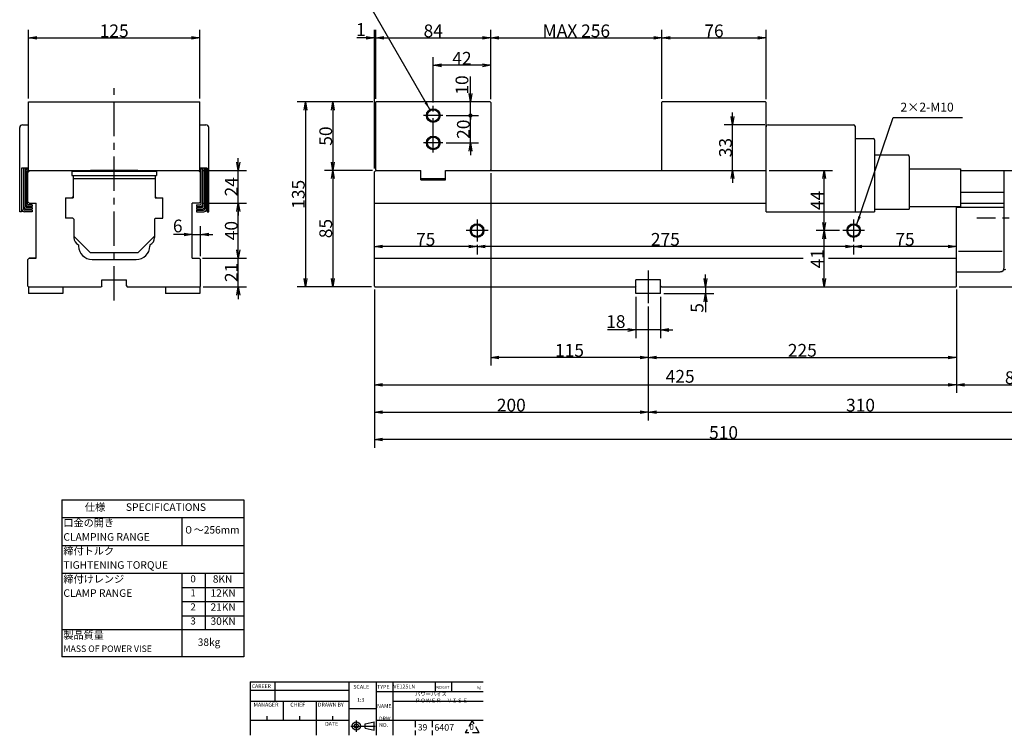
# Model space of a CAD drawing. Extents: x 72 to 1194, y 12 to 812.
# Drawn here: x 72 to 791, y 12 to 534 of the extents above; entities that cross this region are included whole.
import ezdxf

# ---------------------------------------------------------------- set-up
doc = ezdxf.new("R2010")
doc.units = 0
doc.header["$LTSCALE"] = 20
doc.linetypes.add('CENTER', pattern=[2, 1.25, -0.25, 0.25, -0.25])
doc.linetypes.add('HIDDEN', pattern=[0.375, 0.25, -0.125])
doc.layers.get('0').update_dxf_attribs({"linetype": 'CONTINUOUS'})
for name, color, linetype in [('A0', 7, 'CONTINUOUS'), ('MAIN0', 7, 'CONTINUOUS'), ('WAKU0', 7, 'CONTINUOUS')]:
    doc.layers.add(name, color=color, linetype=linetype)
doc.styles.add('KNJYOKO', font='TXT', dxfattribs={"bigfont": 'BIGFONT'})
doc.dimstyles.new('MAIN001', dxfattribs={"dimtxt": 9.3, "dimasz": 6, "dimexe": 6, "dimexo": 2.4, "dimtad": 1, "dimdec": 3, "dimtxsty": 'STANDARD', "dimcen": 2.5, "dimaunit": 1, "dimazin": 3, "dimtfac": 0.903226, "dimtmove": 0, "dimatfit": 3, "dimtvp": 0.553763})

# ---------------------------------------------------------------- blocks, each defined once
blk = doc.blocks.new('_OPEN')
at = {"color": 0, "linetype": 'BYBLOCK'}
for p, q in [((-1, 0.166667), (0, 0)), ((0, 0), (-1, -0.166667)), ((0, 0), (-1, 0))]:
    blk.add_line(p, q, dxfattribs=at)
blk = doc.blocks.new('*D7')
at = {"layer": 'MAIN0', "color": 0, "linetype": 'BYBLOCK'}
for p, q in [((755.59, 337.37), (755.59, 281.85)), ((530.59, 324.97), (530.59, 281.85)), ((536.59, 287.85), (749.59, 287.85))]:
    blk.add_line(p, q, dxfattribs=at)
at = {"layer": 'MAIN0', "color": 0, "linetype": 'BYBLOCK', "xscale": 6, "yscale": 6, "zscale": 6, "rotation": 180}
blk.add_blockref('_OPEN', (530.59, 287.85), dxfattribs=at)
at = {"layer": 'MAIN0', "color": 0, "linetype": 'BYBLOCK', "xscale": 6, "yscale": 6, "zscale": 6}
blk.add_blockref('_OPEN', (755.59, 287.85), dxfattribs=at)
at = {"layer": 'MAIN0', "color": 0, "linetype": 'BYBLOCK', "insert": (643.09, 293), "char_height": 9.3, "attachment_point": 5}
blk.add_mtext('\\A1;225', dxfattribs=at)
blk = doc.blocks.new('*D8')
at = {"layer": 'MAIN0', "color": 0, "linetype": 'BYBLOCK'}
for p, q in [((670.19, 380.37), (653.11, 380.37)), ((659.11, 345.37), (659.11, 374.37))]:
    blk.add_line(p, q, dxfattribs=at)
at = {"layer": 'MAIN0', "color": 0, "linetype": 'BYBLOCK', "xscale": 6, "yscale": 6, "zscale": 6}
for p, rotation in [((659.11, 380.37), 90), ((659.11, 339.37), 270)]:
    blk.add_blockref('_OPEN', p, dxfattribs=dict(at, rotation=rotation))
at = {"layer": 'MAIN0', "color": 0, "linetype": 'BYBLOCK', "insert": (653.96, 359.87), "char_height": 9.3, "attachment_point": 5, "rotation": 90}
blk.add_mtext('\\A1;41', dxfattribs=at)
blk = doc.blocks.new('*D9')
at = {"layer": 'MAIN0', "color": 0, "linetype": 'BYBLOCK'}
for p, q in [((618.99, 424.37), (665.11, 424.37)), ((659.11, 386.37), (659.11, 418.37)), ((670.19, 380.37), (653.11, 380.37))]:
    blk.add_line(p, q, dxfattribs=at)
at = {"layer": 'MAIN0', "color": 0, "linetype": 'BYBLOCK', "xscale": 6, "yscale": 6, "zscale": 6}
for p, rotation in [((659.11, 424.37), 90), ((659.11, 380.37), 270)]:
    blk.add_blockref('_OPEN', p, dxfattribs=dict(at, rotation=rotation))
at = {"layer": 'MAIN0', "color": 0, "linetype": 'BYBLOCK', "insert": (653.96, 402.37), "char_height": 9.3, "attachment_point": 5, "rotation": 90}
blk.add_mtext('\\A1;44', dxfattribs=at)
blk = doc.blocks.new('*D18')
at = {"layer": 'MAIN0', "color": 0, "linetype": 'BYBLOCK'}
for p, q in [((592.14, 463.57), (592.14, 466.57)), ((615.69, 457.57), (586.14, 457.57)), ((592.14, 424.37), (592.14, 457.57)), ((592.14, 418.37), (592.14, 415.37))]:
    blk.add_line(p, q, dxfattribs=at)
at = {"layer": 'MAIN0', "color": 0, "linetype": 'BYBLOCK', "xscale": 6, "yscale": 6, "zscale": 6}
for p, rotation in [((592.14, 457.57), 270), ((592.14, 424.37), 90)]:
    blk.add_blockref('_OPEN', p, dxfattribs=dict(at, rotation=rotation))
at = {"layer": 'MAIN0', "color": 0, "linetype": 'BYBLOCK', "insert": (586.99, 440.97), "char_height": 9.3, "attachment_point": 5, "rotation": 90}
blk.add_mtext('\\A1;33', dxfattribs=at)
blk = doc.blocks.new('*D19')
at = {"layer": 'MAIN0', "color": 0, "linetype": 'BYBLOCK'}
for p, q in [((857.68, 345.37), (857.68, 383.37)), ((757.59, 339.37), (863.68, 339.37))]:
    blk.add_line(p, q, dxfattribs=at)
at = {"layer": 'MAIN0', "color": 0, "linetype": 'BYBLOCK', "xscale": 6, "yscale": 6, "zscale": 6}
for p, rotation in [((857.68, 389.37), 90), ((857.68, 339.37), 270)]:
    blk.add_blockref('_OPEN', p, dxfattribs=dict(at, rotation=rotation))
at = {"layer": 'MAIN0', "color": 0, "linetype": 'BYBLOCK', "insert": (852.53, 364.37), "char_height": 9.3, "attachment_point": 5, "rotation": 90}
blk.add_mtext('\\A1;50', dxfattribs=at)
blk = doc.blocks.new('*D24')
at = {"layer": 'MAIN0', "color": 0, "linetype": 'BYBLOCK'}
for p, q in [((572.38, 345.37), (572.38, 348.37)), ((572.38, 339.37), (572.38, 334.37)), ((541.99, 334.37), (578.38, 334.37)), ((572.38, 328.37), (572.38, 320.96))]:
    blk.add_line(p, q, dxfattribs=at)
at = {"layer": 'MAIN0', "color": 0, "linetype": 'BYBLOCK', "xscale": 6, "yscale": 6, "zscale": 6}
for p, rotation in [((572.38, 339.37), 270), ((572.38, 334.37), 90)]:
    blk.add_blockref('_OPEN', p, dxfattribs=dict(at, rotation=rotation))
at = {"layer": 'MAIN0', "color": 0, "linetype": 'BYBLOCK', "insert": (566.23, 323.96), "char_height": 9.3, "attachment_point": 5, "rotation": 90}
blk.add_mtext('\\A1;5', dxfattribs=at)
blk = doc.blocks.new('*D25')
at = {"layer": 'MAIN0', "color": 0, "linetype": 'BYBLOCK'}
for p, q in [((415.59, 422.37), (415.59, 281.85)), ((530.59, 324.97), (530.59, 281.85)), ((524.59, 287.85), (421.59, 287.85))]:
    blk.add_line(p, q, dxfattribs=at)
at = {"layer": 'MAIN0', "color": 0, "linetype": 'BYBLOCK', "xscale": 6, "yscale": 6, "zscale": 6}
for p, rotation in [((415.59, 287.85), 180), ((530.59, 287.85), 360)]:
    blk.add_blockref('_OPEN', p, dxfattribs=dict(at, rotation=rotation))
at = {"layer": 'MAIN0', "color": 0, "linetype": 'BYBLOCK', "insert": (473.09, 293), "char_height": 9.3, "attachment_point": 5}
blk.add_mtext('\\A1;115', dxfattribs=at)
blk = doc.blocks.new('*D26')
at = {"layer": 'MAIN0', "color": 0, "linetype": 'BYBLOCK'}
for p, q in [((330.59, 337.37), (330.59, 261.85)), ((755.59, 337.37), (755.59, 261.85)), ((336.59, 267.85), (749.59, 267.85))]:
    blk.add_line(p, q, dxfattribs=at)
at = {"layer": 'MAIN0', "color": 0, "linetype": 'BYBLOCK', "xscale": 6, "yscale": 6, "zscale": 6, "rotation": 180}
blk.add_blockref('_OPEN', (330.59, 267.85), dxfattribs=at)
at = {"layer": 'MAIN0', "color": 0, "linetype": 'BYBLOCK', "xscale": 6, "yscale": 6, "zscale": 6}
blk.add_blockref('_OPEN', (755.59, 267.85), dxfattribs=at)
at = {"layer": 'MAIN0', "color": 0, "linetype": 'BYBLOCK', "insert": (553.91, 274), "char_height": 9.3, "attachment_point": 5}
blk.add_mtext('\\A1;425', dxfattribs=at)
blk = doc.blocks.new('*D27')
at = {"layer": 'MAIN0', "color": 0, "linetype": 'BYBLOCK'}
for p, q in [((840.59, 361.97), (840.59, 261.85)), ((755.59, 337.37), (755.59, 261.85)), ((761.59, 267.85), (834.59, 267.85))]:
    blk.add_line(p, q, dxfattribs=at)
at = {"layer": 'MAIN0', "color": 0, "linetype": 'BYBLOCK', "xscale": 6, "yscale": 6, "zscale": 6, "rotation": 180}
blk.add_blockref('_OPEN', (755.59, 267.85), dxfattribs=at)
at = {"layer": 'MAIN0', "color": 0, "linetype": 'BYBLOCK', "xscale": 6, "yscale": 6, "zscale": 6}
blk.add_blockref('_OPEN', (840.59, 267.85), dxfattribs=at)
at = {"layer": 'MAIN0', "color": 0, "linetype": 'BYBLOCK', "insert": (798.09, 273), "char_height": 9.3, "attachment_point": 5}
blk.add_mtext('\\A1;85', dxfattribs=at)
blk = doc.blocks.new('*D28')
at = {"layer": 'MAIN0', "color": 0, "linetype": 'BYBLOCK'}
for p, q in [((330.59, 337.37), (330.59, 241.85)), ((530.59, 324.97), (530.59, 241.85)), ((336.59, 247.85), (524.59, 247.85))]:
    blk.add_line(p, q, dxfattribs=at)
at = {"layer": 'MAIN0', "color": 0, "linetype": 'BYBLOCK', "xscale": 6, "yscale": 6, "zscale": 6, "rotation": 180}
blk.add_blockref('_OPEN', (330.59, 247.85), dxfattribs=at)
at = {"layer": 'MAIN0', "color": 0, "linetype": 'BYBLOCK', "xscale": 6, "yscale": 6, "zscale": 6}
blk.add_blockref('_OPEN', (530.59, 247.85), dxfattribs=at)
at = {"layer": 'MAIN0', "color": 0, "linetype": 'BYBLOCK', "insert": (430.59, 253), "char_height": 9.3, "attachment_point": 5}
blk.add_mtext('\\A1;200', dxfattribs=at)
blk = doc.blocks.new('*D29')
at = {"layer": 'MAIN0', "color": 0, "linetype": 'BYBLOCK'}
for p, q in [((840.59, 361.97), (840.59, 241.85)), ((530.59, 324.97), (530.59, 241.85)), ((536.59, 247.85), (834.59, 247.85))]:
    blk.add_line(p, q, dxfattribs=at)
at = {"layer": 'MAIN0', "color": 0, "linetype": 'BYBLOCK', "xscale": 6, "yscale": 6, "zscale": 6, "rotation": 180}
blk.add_blockref('_OPEN', (530.59, 247.85), dxfattribs=at)
at = {"layer": 'MAIN0', "color": 0, "linetype": 'BYBLOCK', "xscale": 6, "yscale": 6, "zscale": 6}
blk.add_blockref('_OPEN', (840.59, 247.85), dxfattribs=at)
at = {"layer": 'MAIN0', "color": 0, "linetype": 'BYBLOCK', "insert": (685.59, 253), "char_height": 9.3, "attachment_point": 5}
blk.add_mtext('\\A1;310', dxfattribs=at)
blk = doc.blocks.new('*D30')
at = {"layer": 'MAIN0', "color": 0, "linetype": 'BYBLOCK'}
for p, q in [((840.59, 361.97), (840.59, 221.85)), ((330.59, 337.37), (330.59, 221.85)), ((834.59, 227.85), (336.59, 227.85))]:
    blk.add_line(p, q, dxfattribs=at)
at = {"layer": 'MAIN0', "color": 0, "linetype": 'BYBLOCK', "xscale": 6, "yscale": 6, "zscale": 6}
for p, rotation in [((330.59, 227.85), 180), ((840.59, 227.85), 360)]:
    blk.add_blockref('_OPEN', p, dxfattribs=dict(at, rotation=rotation))
at = {"layer": 'MAIN0', "color": 0, "linetype": 'BYBLOCK', "insert": (585.59, 233), "char_height": 9.3, "attachment_point": 5}
blk.add_mtext('\\A1;510', dxfattribs=at)
blk = doc.blocks.new('*D31')
at = {"layer": 'MAIN0', "color": 0, "linetype": 'BYBLOCK'}
for p, q in [((680.59, 369.97), (680.59, 362.85)), ((749.59, 368.85), (686.59, 368.85))]:
    blk.add_line(p, q, dxfattribs=at)
at = {"layer": 'MAIN0', "color": 0, "linetype": 'BYBLOCK', "xscale": 6, "yscale": 6, "zscale": 6}
for p, rotation in [((680.59, 368.85), 180), ((755.59, 368.85), 360)]:
    blk.add_blockref('_OPEN', p, dxfattribs=dict(at, rotation=rotation))
at = {"layer": 'MAIN0', "color": 0, "linetype": 'BYBLOCK', "insert": (718.09, 374), "char_height": 9.3, "attachment_point": 5}
blk.add_mtext('\\A1;75', dxfattribs=at)
blk = doc.blocks.new('*D32')
at = {"layer": 'MAIN0', "color": 0, "linetype": 'BYBLOCK'}
for p, q in [((405.59, 369.97), (405.59, 362.85)), ((674.59, 368.85), (411.59, 368.85)), ((680.59, 369.97), (680.59, 362.85))]:
    blk.add_line(p, q, dxfattribs=at)
at = {"layer": 'MAIN0', "color": 0, "linetype": 'BYBLOCK', "xscale": 6, "yscale": 6, "zscale": 6}
for p, rotation in [((405.59, 368.85), 180), ((680.59, 368.85), 360)]:
    blk.add_blockref('_OPEN', p, dxfattribs=dict(at, rotation=rotation))
at = {"layer": 'MAIN0', "color": 0, "linetype": 'BYBLOCK', "insert": (543.09, 374), "char_height": 9.3, "attachment_point": 5}
blk.add_mtext('\\A1;275', dxfattribs=at)
blk = doc.blocks.new('*D33')
at = {"layer": 'MAIN0', "color": 0, "linetype": 'BYBLOCK'}
for p, q in [((399.59, 368.85), (336.59, 368.85)), ((405.59, 369.97), (405.59, 362.85))]:
    blk.add_line(p, q, dxfattribs=at)
at = {"layer": 'MAIN0', "color": 0, "linetype": 'BYBLOCK', "xscale": 6, "yscale": 6, "zscale": 6}
for p, rotation in [((330.59, 368.85), 180), ((405.59, 368.85), 360)]:
    blk.add_blockref('_OPEN', p, dxfattribs=dict(at, rotation=rotation))
at = {"layer": 'MAIN0', "color": 0, "linetype": 'BYBLOCK', "insert": (368.09, 374), "char_height": 9.3, "attachment_point": 5}
blk.add_mtext('\\A1;75', dxfattribs=at)
blk = doc.blocks.new('_DOT')
at = {"color": 0, "linetype": 'BYBLOCK'}
blk.add_line((-0.5, 0), (-1, 0), dxfattribs=at)
at = {"color": 0, "linetype": 'BYBLOCK', "const_width": 0.5}
blk.add_lwpolyline([(-0.25, 0, 1), (0.25, 0, 1)], format="xyb", close=True, dxfattribs=at)
blk = doc.blocks.new('*D34')
at = {"layer": 'MAIN0', "color": 0, "linetype": 'BYBLOCK'}
for p, q in [((382.99, 464.37), (406.73, 464.37)), ((400.73, 444.37), (400.73, 463.37)), ((382.99, 444.37), (406.73, 444.37)), ((400.73, 438.37), (400.73, 435.37))]:
    blk.add_line(p, q, dxfattribs=at)
at = {"layer": 'MAIN0', "color": 0, "linetype": 'BYBLOCK', "rotation": 90}
for name, p, xscale, yscale, zscale in [('_DOT', (400.73, 464.37), 3, 3, 3), ('_OPEN', (400.73, 444.37), 6, 6, 6)]:
    blk.add_blockref(name, p, dxfattribs=dict(at, xscale=xscale, yscale=yscale, zscale=zscale))
at = {"layer": 'MAIN0', "color": 0, "linetype": 'BYBLOCK', "insert": (395.58, 454.37), "char_height": 9.3, "attachment_point": 5, "rotation": 90}
blk.add_mtext('\\A1;20', dxfattribs=at)
blk = doc.blocks.new('*D35')
at = {"layer": 'MAIN0', "color": 0, "linetype": 'BYBLOCK'}
for p, q in [((400.73, 480.37), (400.73, 492.81)), ((400.73, 465.37), (400.73, 474.37)), ((382.99, 464.37), (406.73, 464.37))]:
    blk.add_line(p, q, dxfattribs=at)
at = {"layer": 'MAIN0', "color": 0, "linetype": 'BYBLOCK', "rotation": 270}
for name, p, xscale, yscale, zscale in [('_OPEN', (400.73, 474.37), 6, 6, 6), ('_DOT', (400.73, 464.37), 3, 3, 3)]:
    blk.add_blockref(name, p, dxfattribs=dict(at, xscale=xscale, yscale=yscale, zscale=zscale))
at = {"layer": 'MAIN0', "color": 0, "linetype": 'BYBLOCK', "insert": (394.58, 486.66), "char_height": 9.3, "attachment_point": 5, "rotation": 90}
blk.add_mtext('\\A1;10', dxfattribs=at)
blk = doc.blocks.new('*D36')
at = {"layer": 'MAIN0', "color": 0, "linetype": 'BYBLOCK'}
for p, q in [((373.59, 473.77), (373.59, 507.03)), ((415.59, 476.27), (415.59, 507.03)), ((409.59, 501.03), (379.59, 501.03))]:
    blk.add_line(p, q, dxfattribs=at)
at = {"layer": 'MAIN0', "color": 0, "linetype": 'BYBLOCK', "xscale": 6, "yscale": 6, "zscale": 6}
for p, rotation in [((373.59, 501.03), 180), ((415.59, 501.03), 360)]:
    blk.add_blockref('_OPEN', p, dxfattribs=dict(at, rotation=rotation))
at = {"layer": 'MAIN0', "color": 0, "linetype": 'BYBLOCK', "insert": (394.59, 506.18), "char_height": 9.3, "attachment_point": 5}
blk.add_mtext('\\A1;42', dxfattribs=at)
blk = doc.blocks.new('*D37')
at = {"layer": 'MAIN0', "color": 0, "linetype": 'BYBLOCK'}
for p, q in [((330.59, 425.77), (330.59, 527.03)), ((331.59, 476.57), (331.59, 527.03)), ((324.59, 521.03), (317.74, 521.03)), ((330.59, 521.03), (331.59, 521.03)), ((337.59, 521.03), (340.59, 521.03))]:
    blk.add_line(p, q, dxfattribs=at)
at = {"layer": 'MAIN0', "color": 0, "linetype": 'BYBLOCK', "xscale": 6, "yscale": 6, "zscale": 6}
blk.add_blockref('_OPEN', (330.59, 521.03), dxfattribs=at)
at = {"layer": 'MAIN0', "color": 0, "linetype": 'BYBLOCK', "xscale": 6, "yscale": 6, "zscale": 6, "rotation": 180}
blk.add_blockref('_OPEN', (331.59, 521.03), dxfattribs=at)
at = {"layer": 'MAIN0', "color": 0, "linetype": 'BYBLOCK', "insert": (320.74, 527.18), "char_height": 9.3, "attachment_point": 5}
blk.add_mtext('\\A1;1', dxfattribs=at)
blk = doc.blocks.new('*D38')
at = {"layer": 'MAIN0', "color": 0, "linetype": 'BYBLOCK'}
for p, q in [((331.59, 476.57), (331.59, 527.03)), ((415.59, 476.27), (415.59, 527.03)), ((337.59, 521.03), (409.59, 521.03))]:
    blk.add_line(p, q, dxfattribs=at)
at = {"layer": 'MAIN0', "color": 0, "linetype": 'BYBLOCK', "xscale": 6, "yscale": 6, "zscale": 6, "rotation": 180}
blk.add_blockref('_OPEN', (331.59, 521.03), dxfattribs=at)
at = {"layer": 'MAIN0', "color": 0, "linetype": 'BYBLOCK', "xscale": 6, "yscale": 6, "zscale": 6}
blk.add_blockref('_OPEN', (415.59, 521.03), dxfattribs=at)
at = {"layer": 'MAIN0', "color": 0, "linetype": 'BYBLOCK', "insert": (373.59, 526.18), "char_height": 9.3, "attachment_point": 5}
blk.add_mtext('\\A1;84', dxfattribs=at)
blk = doc.blocks.new('*D39')
at = {"layer": 'MAIN0', "color": 0, "linetype": 'BYBLOCK'}
for p, q in [((415.59, 476.27), (415.59, 527.03)), ((540.59, 476.57), (540.59, 527.03)), ((421.59, 521.03), (534.59, 521.03))]:
    blk.add_line(p, q, dxfattribs=at)
at = {"layer": 'MAIN0', "color": 0, "linetype": 'BYBLOCK', "xscale": 6, "yscale": 6, "zscale": 6, "rotation": 180}
blk.add_blockref('_OPEN', (415.59, 521.03), dxfattribs=at)
at = {"layer": 'MAIN0', "color": 0, "linetype": 'BYBLOCK', "xscale": 6, "yscale": 6, "zscale": 6}
blk.add_blockref('_OPEN', (540.59, 521.03), dxfattribs=at)
at = {"layer": 'MAIN0', "color": 0, "linetype": 'BYBLOCK', "insert": (478.09, 526.18), "char_height": 9.3, "attachment_point": 5}
blk.add_mtext('\\A1;MAX 256', dxfattribs=at)
blk = doc.blocks.new('*D40')
at = {"layer": 'MAIN0', "color": 0, "linetype": 'BYBLOCK'}
for p, q in [((540.59, 476.57), (540.59, 527.03)), ((616.59, 476.27), (616.59, 527.03)), ((546.59, 521.03), (610.59, 521.03))]:
    blk.add_line(p, q, dxfattribs=at)
at = {"layer": 'MAIN0', "color": 0, "linetype": 'BYBLOCK', "xscale": 6, "yscale": 6, "zscale": 6, "rotation": 180}
blk.add_blockref('_OPEN', (540.59, 521.03), dxfattribs=at)
at = {"layer": 'MAIN0', "color": 0, "linetype": 'BYBLOCK', "xscale": 6, "yscale": 6, "zscale": 6}
blk.add_blockref('_OPEN', (616.59, 521.03), dxfattribs=at)
at = {"layer": 'MAIN0', "color": 0, "linetype": 'BYBLOCK', "insert": (578.59, 526.18), "char_height": 9.3, "attachment_point": 5}
blk.add_mtext('\\A1;76', dxfattribs=at)
blk = doc.blocks.new('*D41')
at = {"layer": 'MAIN0', "color": 0, "linetype": 'BYBLOCK'}
for p, q in [((329.39, 474.37), (294.23, 474.37)), ((300.23, 468.37), (300.23, 430.37)), ((329.19, 424.37), (294.23, 424.37))]:
    blk.add_line(p, q, dxfattribs=at)
at = {"layer": 'MAIN0', "color": 0, "linetype": 'BYBLOCK', "xscale": 6, "yscale": 6, "zscale": 6}
for p, rotation in [((300.23, 474.37), 90), ((300.23, 424.37), 270)]:
    blk.add_blockref('_OPEN', p, dxfattribs=dict(at, rotation=rotation))
at = {"layer": 'MAIN0', "color": 0, "linetype": 'BYBLOCK', "insert": (295.08, 449.37), "char_height": 9.3, "attachment_point": 5, "rotation": 90}
blk.add_mtext('\\A1;50', dxfattribs=at)
blk = doc.blocks.new('*D42')
at = {"layer": 'MAIN0', "color": 0, "linetype": 'BYBLOCK'}
for p, q in [((329.19, 424.37), (294.23, 424.37)), ((300.23, 418.37), (300.23, 345.37)), ((328.59, 339.37), (294.23, 339.37))]:
    blk.add_line(p, q, dxfattribs=at)
at = {"layer": 'MAIN0', "color": 0, "linetype": 'BYBLOCK', "xscale": 6, "yscale": 6, "zscale": 6}
for p, rotation in [((300.23, 424.37), 90), ((300.23, 339.37), 270)]:
    blk.add_blockref('_OPEN', p, dxfattribs=dict(at, rotation=rotation))
at = {"layer": 'MAIN0', "color": 0, "linetype": 'BYBLOCK', "insert": (295.08, 381.87), "char_height": 9.3, "attachment_point": 5, "rotation": 90}
blk.add_mtext('\\A1;85', dxfattribs=at)
blk = doc.blocks.new('*D43')
at = {"layer": 'MAIN0', "color": 0, "linetype": 'BYBLOCK'}
for p, q in [((329.39, 474.37), (274.23, 474.37)), ((280.23, 468.37), (280.23, 345.37)), ((328.59, 339.37), (274.23, 339.37))]:
    blk.add_line(p, q, dxfattribs=at)
at = {"layer": 'MAIN0', "color": 0, "linetype": 'BYBLOCK', "xscale": 6, "yscale": 6, "zscale": 6}
for p, rotation in [((280.23, 474.37), 90), ((280.23, 339.37), 270)]:
    blk.add_blockref('_OPEN', p, dxfattribs=dict(at, rotation=rotation))
at = {"layer": 'MAIN0', "color": 0, "linetype": 'BYBLOCK', "insert": (275.08, 406.87), "char_height": 9.3, "attachment_point": 5, "rotation": 90}
blk.add_mtext('\\A1;135', dxfattribs=at)
blk = doc.blocks.new('*D44')
at = {"layer": 'MAIN0', "color": 0, "linetype": 'BYBLOCK'}
for p, q in [((78.12, 476.77), (78.12, 527.03)), ((203.12, 476.77), (203.12, 527.03)), ((84.12, 521.03), (197.12, 521.03))]:
    blk.add_line(p, q, dxfattribs=at)
at = {"layer": 'MAIN0', "color": 0, "linetype": 'BYBLOCK', "xscale": 6, "yscale": 6, "zscale": 6, "rotation": 180}
blk.add_blockref('_OPEN', (78.12, 521.03), dxfattribs=at)
at = {"layer": 'MAIN0', "color": 0, "linetype": 'BYBLOCK', "xscale": 6, "yscale": 6, "zscale": 6}
blk.add_blockref('_OPEN', (203.12, 521.03), dxfattribs=at)
at = {"layer": 'MAIN0', "color": 0, "linetype": 'BYBLOCK', "insert": (140.62, 526.18), "char_height": 9.3, "attachment_point": 5}
blk.add_mtext('\\A1;125', dxfattribs=at)
blk = doc.blocks.new('*D45')
at = {"layer": 'MAIN0', "color": 0, "linetype": 'BYBLOCK'}
for p, q in [((231.26, 366.37), (231.26, 369.37)), ((205.02, 360.37), (237.26, 360.37)), ((231.26, 339.37), (231.26, 360.37)), ((205.62, 339.37), (237.26, 339.37)), ((231.26, 333.37), (231.26, 330.37))]:
    blk.add_line(p, q, dxfattribs=at)
at = {"layer": 'MAIN0', "color": 0, "linetype": 'BYBLOCK', "xscale": 6, "yscale": 6, "zscale": 6}
for p, rotation in [((231.26, 360.37), 270), ((231.26, 339.37), 90)]:
    blk.add_blockref('_OPEN', p, dxfattribs=dict(at, rotation=rotation))
at = {"layer": 'MAIN0', "color": 0, "linetype": 'BYBLOCK', "insert": (226.11, 349.87), "char_height": 9.3, "attachment_point": 5, "rotation": 90}
blk.add_mtext('\\A1;21', dxfattribs=at)
blk = doc.blocks.new('*D46')
at = {"layer": 'MAIN0', "color": 0, "linetype": 'BYBLOCK'}
for p, q in [((205.02, 400.37), (237.26, 400.37)), ((231.26, 366.37), (231.26, 394.37)), ((205.02, 360.37), (237.26, 360.37))]:
    blk.add_line(p, q, dxfattribs=at)
at = {"layer": 'MAIN0', "color": 0, "linetype": 'BYBLOCK', "xscale": 6, "yscale": 6, "zscale": 6}
for p, rotation in [((231.26, 400.37), 90), ((231.26, 360.37), 270)]:
    blk.add_blockref('_OPEN', p, dxfattribs=dict(at, rotation=rotation))
at = {"layer": 'MAIN0', "color": 0, "linetype": 'BYBLOCK', "insert": (226.11, 380.37), "char_height": 9.3, "attachment_point": 5, "rotation": 90}
blk.add_mtext('\\A1;40', dxfattribs=at)
blk = doc.blocks.new('*D47')
at = {"layer": 'MAIN0', "color": 0, "linetype": 'BYBLOCK'}
for p, q in [((231.26, 430.37), (231.26, 433.37)), ((205.92, 424.37), (237.26, 424.37)), ((231.26, 400.37), (231.26, 424.37)), ((205.02, 400.37), (237.26, 400.37)), ((231.26, 394.37), (231.26, 391.37))]:
    blk.add_line(p, q, dxfattribs=at)
at = {"layer": 'MAIN0', "color": 0, "linetype": 'BYBLOCK', "xscale": 6, "yscale": 6, "zscale": 6}
for p, rotation in [((231.26, 424.37), 270), ((231.26, 400.37), 90)]:
    blk.add_blockref('_OPEN', p, dxfattribs=dict(at, rotation=rotation))
at = {"layer": 'MAIN0', "color": 0, "linetype": 'BYBLOCK', "insert": (226.11, 412.37), "char_height": 9.3, "attachment_point": 5, "rotation": 90}
blk.add_mtext('\\A1;24', dxfattribs=at)
blk = doc.blocks.new('*D48')
at = {"layer": 'MAIN0', "color": 0, "linetype": 'BYBLOCK'}
for p, q in [((203.62, 361.77), (203.62, 383.61)), ((191.62, 377.61), (184.01, 377.61)), ((197.62, 377.61), (203.62, 377.61)), ((209.62, 377.61), (212.62, 377.61))]:
    blk.add_line(p, q, dxfattribs=at)
at = {"layer": 'MAIN0', "color": 0, "linetype": 'BYBLOCK', "xscale": 6, "yscale": 6, "zscale": 6}
blk.add_blockref('_OPEN', (197.62, 377.61), dxfattribs=at)
at = {"layer": 'MAIN0', "color": 0, "linetype": 'BYBLOCK', "xscale": 6, "yscale": 6, "zscale": 6, "rotation": 180}
blk.add_blockref('_OPEN', (203.62, 377.61), dxfattribs=at)
at = {"layer": 'MAIN0', "color": 0, "linetype": 'BYBLOCK', "insert": (187.01, 383.76), "char_height": 9.3, "attachment_point": 5}
blk.add_mtext('\\A1;6', dxfattribs=at)
blk = doc.blocks.new('*D55')
at = {"layer": 'MAIN0', "color": 0, "linetype": 'BYBLOCK'}
for p, q in [((521.59, 331.97), (521.59, 301.85)), ((539.59, 331.97), (539.59, 301.85)), ((515.59, 307.85), (500.79, 307.85)), ((539.59, 307.85), (521.59, 307.85)), ((545.59, 307.85), (548.59, 307.85))]:
    blk.add_line(p, q, dxfattribs=at)
at = {"layer": 'MAIN0', "color": 0, "linetype": 'BYBLOCK', "xscale": 6, "yscale": 6, "zscale": 6}
for p, rotation in [((521.59, 307.85), 360), ((539.59, 307.85), 180)]:
    blk.add_blockref('_OPEN', p, dxfattribs=dict(at, rotation=rotation))
at = {"layer": 'MAIN0', "color": 0, "linetype": 'BYBLOCK', "insert": (506.94, 314), "char_height": 9.3, "attachment_point": 5}
blk.add_mtext('\\A1;18', dxfattribs=at)

msp = doc.modelspace()

# ---------------------------------------------------------------- linework, layer by layer
at = {"layer": 'A0', "color": 3, "linetype": 'CONTINUOUS'}
for p, q in [((102.2727, 183.8019), (235.2727, 183.8019)), ((102.2727, 183.8019), (102.2727, 69.3019)), ((235.2727, 183.8019), (235.2727, 69.3019)), ((102.2727, 171.0519), (235.2727, 171.0519)), ((190.0227, 171.0519), (190.0227, 150.5519)), ((102.2727, 150.5519), (235.2727, 150.5519)), ((235.2727, 130.0519), (102.2727, 130.0519)), ((190.0227, 130.0519), (190.0227, 69.3019)), ((207.1715, 130.0519), (207.1715, 89.0519)), ((190.0227, 119.8019), (235.2727, 119.8019)), ((190.0227, 109.5519), (235.2727, 109.5519)), ((190.0227, 99.3019), (235.2727, 99.3019)), ((235.2727, 89.0519), (102.2727, 89.0519)), ((235.2727, 69.3019), (102.2727, 69.3019))]:
    msp.add_line(p, q, dxfattribs=at)
at = {"layer": 'MAIN0', "color": 3, "linetype": 'CENTER'}
for p, q in [((140.6194, 329.3712), (140.6194, 484.3712)), ((373.591, 437.3712), (373.591, 471.3712)), ((380.591, 464.3712), (366.591, 464.3712)), ((380.591, 444.3712), (366.591, 444.3712)), ((405.591, 388.3712), (405.591, 372.3712)), ((680.591, 388.3712), (680.591, 372.3712)), ((864.1497, 389.3712), (770.591, 389.3712)), ((413.591, 380.3712), (397.591, 380.3712)), ((688.591, 380.3712), (672.591, 380.3712)), ((530.591, 351.3712), (530.591, 327.3712))]:
    msp.add_line(p, q, dxfattribs=at)
at = {"layer": 'MAIN0', "color": 3, "linetype": 'CONTINUOUS'}
for p, q in [((78.1194, 424.3712), (78.1194, 474.3712)), ((78.1194, 474.3712), (203.1194, 474.3712)), ((203.1194, 424.3712), (203.1194, 474.3712)), ((331.591, 474.1712), (331.791, 474.3712)), ((331.591, 424.7712), (331.591, 474.1712)), ((415.091, 474.3712), (331.791, 474.3712)), ((415.091, 474.3712), (415.591, 473.8712)), ((415.591, 473.8712), (415.591, 424.7712)), ((540.591, 474.1712), (540.791, 474.3712)), ((540.591, 424.3712), (540.591, 474.1712)), ((616.091, 474.3712), (540.791, 474.3712)), ((616.091, 474.3712), (616.591, 473.8712)), ((616.591, 424.3712), (616.591, 473.8712)), ((71.6194, 394.0712), (71.6194, 455.5712)), ((73.6195, 457.5712), (78.1194, 457.5712)), ((203.1194, 457.5712), (207.6194, 457.5712)), ((209.6194, 394.0712), (209.6194, 455.5712)), ((616.591, 394.0712), (616.591, 456.0712)), ((618.091, 457.5712), (680.591, 457.5712)), ((681.591, 456.5712), (681.591, 394.0712)), ((681.591, 447.5712), (694.791, 447.5712)), ((695.791, 446.5712), (695.791, 394.0712)), ((695.791, 435.5712), (720.191, 435.5712)), ((721.191, 434.5712), (721.191, 396.0712)), ((72.8194, 426.0712), (72.8194, 394.0712)), ((78.1194, 426.0712), (72.8194, 426.0712)), ((73.1194, 396.0712), (73.1194, 426.0712)), ((74.3194, 426.0712), (74.3194, 396.2712)), ((74.6194, 426.0712), (74.6194, 398.0712)), ((75.8194, 425.5712), (75.8194, 398.2712)), ((75.8194, 425.5712), (78.1194, 425.5712)), ((76.1194, 424.3712), (76.1194, 399.2712)), ((77.6194, 422.8712), (79.1194, 424.3712)), ((77.7194, 424.3712), (203.5194, 424.3712)), ((79.1194, 424.3712), (109.0194, 424.3712)), ((84.6194, 424.3712), (196.6194, 424.3712)), ((109.6194, 424.3712), (109.6194, 420.5712)), ((157.8241, 424.3712), (123.4148, 424.3712)), ((171.6194, 424.3712), (171.6194, 420.5712)), ((172.2194, 424.3712), (202.1194, 424.3712)), ((202.1194, 424.3712), (203.6194, 422.8712)), ((208.4194, 426.0712), (203.1194, 426.0712)), ((203.1194, 425.5712), (205.4194, 425.5712)), ((205.1194, 424.3712), (205.1194, 399.2712)), ((205.4194, 425.5712), (205.4194, 398.2712)), ((206.6194, 426.0712), (206.6194, 398.0712)), ((206.9194, 426.0712), (206.9194, 396.2712)), ((208.1194, 396.0712), (208.1194, 426.0712)), ((208.4194, 426.0712), (208.4194, 394.0712)), ((330.591, 423.3712), (331.591, 424.3712)), ((331.591, 424.7712), (331.991, 424.3712)), ((331.591, 424.7712), (331.991, 424.3712)), ((331.591, 424.3712), (364.591, 424.3712)), ((364.591, 417.3712), (364.591, 424.3712)), ((382.591, 417.3712), (382.591, 424.3712)), ((382.591, 424.3712), (616.591, 424.3712)), ((415.191, 424.3712), (415.591, 424.7712)), ((415.591, 424.7712), (415.991, 424.3712)), ((415.591, 424.7712), (415.991, 424.3712)), ((721.191, 425.5712), (758.591, 425.5712)), ((758.591, 425.5712), (758.591, 398.0712)), ((758.591, 424.3712), (796.591, 424.3712)), ((790.591, 353.3712), (790.591, 424.3712)), ((77.3194, 399.6712), (77.3194, 423.9712)), ((77.6194, 401.3712), (77.6194, 422.8712)), ((109.6194, 423.7712), (171.6194, 423.7712)), ((109.6194, 420.5712), (171.6194, 420.5712)), ((110.6194, 420.5712), (110.6194, 405.3712)), ((110.6194, 418.3712), (170.6194, 418.3712)), ((110.6194, 418.3712), (110.6194, 404.3712)), ((170.6194, 420.5712), (170.6194, 405.3712)), ((170.6194, 418.3712), (170.6194, 404.3712)), ((203.6194, 401.3712), (203.6194, 422.8712)), ((203.9194, 423.9712), (203.9194, 399.6712)), ((330.591, 339.7712), (330.591, 423.3712)), ((364.591, 418.3712), (382.591, 418.3712)), ((364.591, 417.3712), (382.591, 417.3712)), ((105.1194, 404.3712), (109.6194, 404.3712)), ((105.1194, 404.3712), (105.1194, 389.3712)), ((105.1194, 404.3712), (105.1194, 389.3712)), ((105.1194, 404.3712), (110.6194, 404.3712)), ((109.6194, 404.3712), (110.6194, 405.3712)), ((171.6194, 404.3712), (170.6194, 405.3712)), ((170.6194, 404.3712), (176.1194, 404.3712)), ((171.6194, 404.3712), (176.1194, 404.3712)), ((176.1194, 389.3712), (176.1194, 404.3712)), ((176.1194, 389.3712), (176.1194, 404.3712)), ((758.591, 408.3712), (790.591, 408.3712)), ((80.6194, 396.0712), (76.6194, 396.0712)), ((80.6194, 397.2712), (76.8194, 397.2712)), ((80.6194, 398.0712), (77.3194, 398.0712)), ((77.6194, 401.3712), (78.6194, 400.3712)), ((80.6194, 399.2712), (77.7194, 399.2712)), ((78.6194, 400.3712), (83.6194, 400.3712)), ((80.6194, 399.2712), (80.6194, 398.0712)), ((80.6194, 397.2712), (80.6194, 396.0712)), ((83.6194, 360.3712), (83.6194, 400.3712)), ((197.6194, 360.3712), (197.6194, 400.3712)), ((202.6194, 400.3712), (197.6194, 400.3712)), ((200.6194, 399.2712), (203.5194, 399.2712)), ((200.6194, 399.2712), (200.6194, 398.0712)), ((200.6194, 398.0712), (203.9194, 398.0712)), ((200.6194, 397.2712), (200.6194, 396.0712)), ((200.6194, 397.2712), (204.4194, 397.2712)), ((200.6194, 396.0712), (204.6194, 396.0712)), ((203.6194, 401.3712), (202.6194, 400.3712)), ((330.591, 400.3712), (616.591, 400.3712)), ((695.791, 396.0712), (721.191, 396.0712)), ((721.191, 398.0712), (758.591, 398.0712)), ((755.591, 339.7712), (755.591, 398.0712)), ((755.591, 397.3712), (790.591, 397.3712)), ((758.591, 400.3712), (790.591, 400.3712)), ((72.8194, 394.0712), (71.6194, 394.0712)), ((80.6194, 394.0712), (75.1194, 394.0712)), ((80.6194, 395.2712), (75.3194, 395.2712)), ((80.6194, 395.2712), (80.6194, 394.0712)), ((110.5194, 389.3712), (105.1194, 389.3712)), ((110.5194, 389.3712), (111.1194, 388.7712)), ((111.1194, 388.7712), (111.1194, 375.3712)), ((111.1194, 388.7712), (111.1194, 376.3712)), ((170.1194, 388.7712), (170.7194, 389.3712)), ((170.1194, 388.7712), (170.1194, 375.3712)), ((170.1194, 388.7712), (170.1194, 376.3712)), ((170.7194, 389.3712), (176.1194, 389.3712)), ((200.6194, 395.2712), (200.6194, 394.0712)), ((200.6194, 395.2712), (205.9194, 395.2712)), ((200.6194, 394.0712), (206.1194, 394.0712)), ((208.4194, 394.0712), (209.6194, 394.0712)), ((616.591, 394.0712), (695.791, 394.0712)), ((123.1194, 364.3712), (111.1194, 376.3712)), ((158.1194, 364.3712), (170.1194, 376.3712)), ((83.6194, 360.3712), (83.6194, 369.3712)), ((114.5194, 369.9638), (114.5523, 369.0222)), ((166.7195, 369.9638), (166.6866, 369.0222)), ((78.6194, 360.3712), (77.6194, 359.3712)), ((83.6194, 360.3712), (78.6194, 360.3712)), ((78.6194, 360.3712), (83.6194, 360.3712)), ((123.1194, 364.3712), (158.1194, 364.3712)), ((197.6194, 360.3712), (202.6194, 360.3712)), ((202.6194, 360.3712), (203.6194, 359.3712)), ((330.591, 360.3712), (643.8107, 360.3712)), ((662.1107, 360.3712), (755.591, 360.3712)), ((757.091, 365.392), (789.091, 365.392)), ((77.6194, 339.7712), (77.6194, 359.3712)), ((124.5462, 359.3712), (156.6927, 359.3712)), ((203.6194, 339.7712), (203.6194, 359.3712)), ((755.591, 350.3712), (787.591, 350.3712)), ((77.6194, 339.7712), (78.0194, 339.3712)), ((78.0194, 339.3712), (131.0194, 339.3712)), ((78.1194, 339.3712), (78.1194, 334.3712)), ((103.1194, 339.3712), (103.1194, 334.3712)), ((131.6194, 339.9712), (131.0194, 339.3712)), ((131.6194, 339.9712), (131.6194, 344.3712)), ((131.6194, 344.3712), (149.6194, 344.3712)), ((149.6194, 339.9712), (149.6194, 344.3712)), ((149.6194, 339.9712), (150.2194, 339.3712)), ((150.2194, 339.3712), (203.2194, 339.3712)), ((178.1194, 339.3712), (178.1194, 334.3712)), ((203.1194, 339.3712), (203.1194, 334.3712)), ((203.6194, 339.7712), (203.2194, 339.3712)), ((330.591, 339.7712), (330.991, 339.3712)), ((330.991, 339.3712), (520.991, 339.3712)), ((521.591, 339.9712), (520.991, 339.3712)), ((539.591, 344.3712), (521.591, 344.3712)), ((521.591, 334.3712), (521.591, 344.3712)), ((539.591, 334.3712), (539.591, 344.3712)), ((539.591, 339.9712), (540.191, 339.3712)), ((540.191, 339.3712), (755.191, 339.3712)), ((755.191, 339.3712), (755.591, 339.7712)), ((103.1194, 334.3712), (78.1194, 334.3712)), ((203.1194, 334.3712), (178.1194, 334.3712)), ((539.591, 334.3712), (521.591, 334.3712))]:
    msp.add_line(p, q, dxfattribs=at)
for centre, radius in [((373.591, 464.3712), 5), ((373.591, 464.3712), 4.25), ((373.591, 444.3712), 5), ((373.591, 444.3712), 4.25), ((405.591, 380.3712), 5), ((405.591, 380.3712), 4.25), ((680.591, 380.3712), 5), ((680.591, 380.3712), 4.25)]:
    msp.add_circle(centre, radius, dxfattribs=at)
for centre, radius, start, end in [((73.6194, 455.5712), 2, 90, 180), ((207.6194, 455.5712), 2, 0, 90), ((618.091, 456.0712), 1.5, 90, 180), ((680.591, 456.5712), 1, 0, 90), ((694.791, 446.5712), 1, 0, 90), ((720.191, 434.5712), 1, 0, 90), ((77.3194, 424.3712), 1.2, 90, 180), ((77.7194, 423.9712), 0.4, 90, 180), ((203.5194, 423.9712), 0.4, 0, 90), ((203.9194, 424.3712), 1.2, 0, 90), ((75.1194, 396.0712), 2, 180, 270), ((75.3194, 396.2712), 1, 180, 270), ((76.6194, 398.0712), 2, 180, 270), ((76.8194, 398.2712), 1, 180, 270), ((77.3194, 399.2712), 1.2, 180, 270), ((77.7194, 399.6712), 0.4, 180, 270), ((203.5194, 399.6712), 0.4, 270, 360), ((203.9194, 399.2712), 1.2, 270, 360), ((204.4194, 398.2712), 1, 270, 360), ((204.6194, 398.0712), 2, 270, 360), ((205.9194, 396.2712), 1, 270, 360), ((206.1194, 396.0712), 2, 270, 360), ((117.1194, 375.3712), 6, 180, 243.9431671), ((164.1194, 375.3712), 6, 296.0568329, 360), ((124.5462, 369.3712), 10, 182, 270), ((156.6927, 369.3712), 10, 270, 358), ((787.591, 353.3712), 3, 270, 360), ((787.591, 353.3712), 3, 270, 311.4096221), ((791.5596, 348.8712), 3, 90, 131.4096221)]:
    msp.add_arc(centre, radius, start, end, dxfattribs=at)
at = {"layer": 'WAKU0', "color": 3, "linetype": 'CONTINUOUS'}
for p, q in [((240, 51), (410, 51)), ((240, 51), (240, 12)), ((258, 51), (258, 37)), ((312, 51), (312, 12)), ((332, 51), (332, 12)), ((344, 51), (344, 12)), ((375, 51), (375, 44)), ((387, 51), (387, 44)), ((240, 45), (312, 45)), ((332, 44), (410, 44)), ((240, 37), (312, 37)), ((264, 37), (264, 23)), ((288, 37), (288, 12)), ((344, 37), (410, 37)), ((312, 31.5), (332, 31.5)), ((240, 23), (312, 23)), ((252, 26), (252, 23)), ((276, 26), (276, 23)), ((300, 26), (300, 23)), ((323.9337, 20.2804), (330.4714, 21.7804)), ((330.4714, 15.7804), (330.4714, 21.7804)), ((332, 23), (410, 23)), ((323.9337, 17.2804), (323.9337, 20.2804)), ((323.9337, 17.2804), (330.4714, 15.7804))]:
    msp.add_line(p, q, dxfattribs=at)
at = {"layer": 'WAKU0', "color": 12, "linetype": 'CENTER'}
for p, q in [((317.4475, 14.5592), (317.4475, 22.8987)), ((313.4322, 18.7804), (331.2766, 18.7804))]:
    msp.add_line(p, q, dxfattribs=at)
at = {"layer": 'WAKU0', "color": 3, "linetype": 'HIDDEN'}
for p, q in [((360.5, 23), (360.5, 12)), ((372.9, 23), (372.9, 12)), ((402.05, 22.7007), (396.94, 13.85)), ((407.16, 13.85), (402.05, 22.7007)), ((407.16, 13.85), (396.94, 13.85))]:
    msp.add_line(p, q, dxfattribs=at)
at = {"layer": 'WAKU0', "color": 3, "linetype": 'CONTINUOUS'}
for radius in [3, 1.5]:
    msp.add_circle((317.4475, 18.7804), radius, dxfattribs=at)

# ---------------------------------------------------------------- texts
at = {"layer": 'A0', "color": 3, "linetype": 'CONTINUOUS', "char_height": 7.75, "attachment_point": 1, "style": 'KNJYOKO'}
for s, insert in [('{\\H0.71x;{仕様\u3000\u3000SPECIFICATIONS}}', (119.1477, 181.3019)), ('{\\H0.70x;{口金の開き}}', (103.5227, 169.8019)), ('{\\H0.70x;{０～256mm}}', (191.2727, 164.6769)), ('{\\H0.70x;{締付トルク}}', (103.5227, 149.3019)), ('{\\H0.70x;{締付けレンジ}}', (103.5227, 128.8019)), ('{\\H0.70x;{製品質量}}', (103.5227, 87.8019))]:
    msp.add_mtext(s, dxfattribs=dict(at, insert=insert))
at = {"layer": 'A0', "color": 3, "linetype": 'CONTINUOUS', "attachment_point": 1}
for s, insert, char_height in [('{\\H0.71x;{CLAMPING RANGE}}', (103.5227, 159.5519), 7.75), ('{\\H0.71x;{TIGHTENING TORQUE}}', (103.5227, 139.0519), 7.75), ('{\\H0.67x;{0}}', (196.2727, 128.8019), 7.75), ('{\\H0.70x;{ 8KN}}', (210.9938, 128.8019), 7.75), ('{\\H0.71x;{CLAMP RANGE}}', (103.5227, 118.5519), 7.75), ('{\\H0.67x;{1}}', (196.2727, 118.5519), 7.75), ('{\\H0.70x;{12KN}}', (210.9938, 118.5519), 7.75), ('{\\H0.67x;{2}}', (196.2727, 108.3019), 7.75), ('{\\H0.70x;{21KN}}', (210.9938, 108.3019), 7.75), ('{\\H0.67x;{3}}', (196.2727, 98.0519), 7.75), ('{\\H0.70x;{30KN}}', (210.9938, 98.0519), 7.75), ('{\\H0.70x;{38kg}}', (201.6515, 82.6769), 7.75), ('{\\H0.67x;{MASS OF POWER VISE}}', (103.5227, 77.5519), 7)]:
    msp.add_mtext(s, dxfattribs=dict(at, insert=insert, char_height=char_height))
at = {"layer": 'MAIN0', "color": 3, "linetype": 'CONTINUOUS', "insert": (714.7527, 473.7444), "char_height": 9.3, "attachment_point": 1, "style": 'KNJYOKO'}
msp.add_mtext('{\\H0.70x;{2×2-M10}}', dxfattribs=at)
at = {"layer": 'WAKU0', "color": 3, "linetype": 'CONTINUOUS'}
for s, insert, char_height, attachment_point in [('{\\H0.92x;{CAREER}}', (241.085, 46.5), 3, 7), ('{\\H0.92x;{SCALE}}', (315.215, 45.95), 3.1, 7), ('{\\H0.91x;{TYPE}}', (332.61, 45.95), 3.1, 7), ('{\\H0.92x;{VE125LN}}', (344.482, 49.05), 3.1, 1), ('{\\H0.63x;{WEIGHT}}', (375.6, 46), 3, 7), ('{\\H0.81x;{ }}', (400, 44.85), 5.3, 7), ('{\\H0.63x;{kg}}', (405.7, 46), 3, 7), ('{\\H0.90x;{1:3}}', (318.005, 39.3), 3.1, 1), ('{\\H0.92x;{MANAGER}}', (242.425, 32.95), 3.1, 7), ('{\\H0.92x;{CHIEF}}', (269.215, 32.95), 3.1, 7), ('{\\H0.93x;{DRAWN BY}}', (289.385, 33), 3, 7), ('{\\H0.91x;{NAME}}', (332.61, 31.95), 3.1, 7), ('{\\H0.91x;{DATE}}', (294.61, 18.95), 3.1, 7), ('{\\H0.90x;{DRW\\PNO.}}', (334.005, 18.1333), 3.1, 7), ('{\\H0.87x;{39}}', (362.3, 20.15), 5.3, 1), ('{\\H0.90x;{6407}}', (374.4, 20.15), 5.3, 1), ('{\\H0.81x;{0}}', (400, 20.15), 5.3, 1)]:
    msp.add_mtext(s, dxfattribs=dict(at, insert=insert, char_height=char_height, attachment_point=attachment_point))
at = {"layer": 'WAKU0', "color": 3, "linetype": 'CONTINUOUS', "insert": (360.335, 43.5), "char_height": 3, "attachment_point": 1, "style": 'KNJYOKO'}
msp.add_mtext('{\\H0.94x;{パワーバイス\\PＰＯＷＥＲ\u3000ＶＩＳＥ}}', dxfattribs=at)

# ---------------------------------------------------------------- dimensions: what is measured, and where the dimension line sits
at = {"layer": 'MAIN0', "color": 3, "linetype": 'CONTINUOUS'}
dim = msp.add_linear_dim(base=(415.591, 521.0279), p1=(540.591, 474.1712), p2=(415.591, 473.8712), text='\\A1;MAX 256', dimstyle='MAIN001', override={"dimasz": 6, "dimblk1": 'OPEN', "dimblk2": 'OPEN', "dimsah": 1}, dxfattribs=at)
dim.commit()
dim.dimension.update_dxf_attribs({"geometry": '*D39', "text_midpoint": (478.091, 521.5279)})
for base, p1, p2, picture, middle in [((78.1194, 521.0279), (203.1194, 474.3712), (78.1194, 474.3712), '*D44', (140.6194, 521.5279)), ((331.591, 521.0279), (415.591, 473.8712), (331.591, 474.1712), '*D38', (373.591, 521.5279)), ((540.591, 521.0279), (616.591, 473.8712), (540.591, 474.1712), '*D40', (578.591, 521.5279)), ((415.591, 501.0279), (373.591, 471.3712), (415.591, 473.8712), '*D36', (394.591, 501.5279)), ((530.591, 287.8489), (415.591, 424.7712), (530.591, 327.3712), '*D25', (473.091, 288.3489)), ((405.591, 368.8505), (330.591, 339.7712), (405.591, 372.3712), '*D33', (368.091, 369.3505)), ((680.591, 368.8505), (405.591, 372.3712), (680.591, 372.3712), '*D32', (543.091, 369.3505)), ((755.591, 368.8505), (680.591, 372.3712), (755.591, 339.7712), '*D31', (718.091, 369.3505)), ((840.591, 227.8489), (330.591, 339.7712), (840.591, 364.3712), '*D30', (585.591, 228.3489)), ((530.591, 247.8489), (840.591, 364.3712), (530.591, 327.3712), '*D29', (685.591, 248.3489)), ((755.591, 267.8489), (840.591, 364.3712), (755.591, 339.7712), '*D27', (798.091, 268.3489)), ((330.591, 247.8489), (530.591, 327.3712), (330.591, 339.7712), '*D28', (430.591, 248.3489)), ((530.591, 287.8489), (755.591, 339.7712), (530.591, 327.3712), '*D7', (643.091, 288.3489))]:
    dim = msp.add_linear_dim(base=base, p1=p1, p2=p2, dimstyle='MAIN001', override={"dimasz": 6, "dimblk1": 'OPEN', "dimblk2": 'OPEN', "dimsah": 1}, dxfattribs=at)
    dim.commit()
    dim.dimension.update_dxf_attribs({"geometry": picture, "text_midpoint": middle})
for base, p1, p2, picture, middle in [((330.591, 521.0279), (331.591, 474.1712), (330.591, 423.3712), '*D37', (320.7407, 522.5279)), ((197.6194, 377.6052), (203.6194, 359.3712), (197.6194, 360.3712), '*D48', (187.0112, 379.1052)), ((330.591, 267.8489), (755.591, 339.7712), (330.591, 339.7712), '*D26', (553.9097, 269.3489)), ((539.591, 307.8489), (521.591, 334.3712), (539.591, 334.3712), '*D55', (506.9378, 309.3489))]:
    dim = msp.add_linear_dim(base=base, p1=p1, p2=p2, dimstyle='MAIN001', override={"dimasz": 6, "dimblk1": 'OPEN', "dimblk2": 'OPEN', "dimsah": 1}, dxfattribs=at)
    dim.commit()
    dim.dimension.update_dxf_attribs({"geometry": picture, "text_midpoint": middle, "dimtype": 160})
for base, p1, p2, override, picture, middle in [((400.7285, 464.3712), (415.091, 474.3712), (380.591, 464.3712), {"dimasz": 6, "dimblk1": 'OPEN', "dimblk2": 'DOT', "dimsah": 1}, '*D35', (399.2285, 486.6602)), ((572.3798, 339.3712), (539.591, 334.3712), (540.191, 339.3712), {"dimasz": 6, "dimblk1": 'OPEN', "dimblk2": 'OPEN', "dimsah": 1}, '*D24', (570.8798, 323.9646))]:
    dim = msp.add_linear_dim(base=base, p1=p1, p2=p2, angle=90, dimstyle='MAIN001', override=override, dxfattribs=at)
    dim.commit()
    dim.dimension.update_dxf_attribs({"geometry": picture, "text_midpoint": middle, "dimtype": 160})
for base, p1, p2, override, picture, middle in [((280.227, 474.3712), (330.991, 339.3712), (331.791, 474.3712), {"dimasz": 6, "dimblk1": 'OPEN', "dimblk2": 'OPEN', "dimsah": 1}, '*D43', (279.727, 406.8712)), ((300.227, 474.3712), (331.591, 424.3712), (331.791, 474.3712), {"dimasz": 6, "dimblk1": 'OPEN', "dimblk2": 'OPEN', "dimsah": 1}, '*D41', (299.727, 449.3712)), ((400.7285, 444.3712), (380.591, 464.3712), (380.591, 444.3712), {"dimasz": 6, "dimblk1": 'DOT', "dimblk2": 'OPEN', "dimsah": 1}, '*D34', (400.2285, 454.3712)), ((592.1398, 424.3712), (618.091, 457.5712), (382.591, 424.3712), {"dimasz": 6, "dimblk1": 'OPEN', "dimblk2": 'OPEN', "dimsah": 1}, '*D18', (591.6398, 440.9712)), ((231.2589, 400.3712), (203.5194, 424.3712), (202.6194, 400.3712), {"dimasz": 6, "dimblk1": 'OPEN', "dimblk2": 'OPEN', "dimsah": 1}, '*D47', (230.7589, 412.3712)), ((300.227, 424.3712), (330.991, 339.3712), (331.591, 424.3712), {"dimasz": 6, "dimblk1": 'OPEN', "dimblk2": 'OPEN', "dimsah": 1}, '*D42', (299.727, 381.8712)), ((659.1107, 380.3712), (616.591, 424.3712), (672.591, 380.3712), {"dimasz": 6, "dimblk1": 'OPEN', "dimblk2": 'OPEN', "dimsah": 1}, '*D9', (658.6107, 402.3712)), ((231.2589, 360.3712), (202.6194, 400.3712), (202.6194, 360.3712), {"dimasz": 6, "dimblk1": 'OPEN', "dimblk2": 'OPEN', "dimsah": 1}, '*D46', (230.7589, 380.3712)), ((857.6842, 339.3712), (864.1497, 389.3712), (755.191, 339.3712), {"dimasz": 6, "dimblk1": 'OPEN', "dimblk2": 'OPEN', "dimsah": 1}, '*D19', (857.1842, 364.3712)), ((659.1107, 339.3712), (672.591, 380.3712), (755.191, 339.3712), {"dimasz": 6, "dimblk1": 'OPEN', "dimblk2": 'OPEN', "dimsah": 1}, '*D8', (658.6107, 359.8712)), ((231.2589, 339.3712), (202.6194, 360.3712), (203.2194, 339.3712), {"dimasz": 6, "dimblk1": 'OPEN', "dimblk2": 'OPEN', "dimsah": 1}, '*D45', (230.7589, 349.8712))]:
    dim = msp.add_linear_dim(base=base, p1=p1, p2=p2, angle=90, dimstyle='MAIN001', override=override, dxfattribs=at)
    dim.commit()
    dim.dimension.update_dxf_attribs({"geometry": picture, "text_midpoint": middle})

# ---------------------------------------------------------------- leaders
at = {"layer": 'MAIN0', "color": 3, "linetype": 'CONTINUOUS', "annotation_type": 0, "has_hookline": 1}
for points, hookline_direction, text_width in [([(371.0932, 468.7026), (325.5785, 547.6295), (319.7995, 547.6295)], 1, 107.669), ([(682.952, 384.9686), (709.3947, 462.9444), (714.7517, 462.9444)], 0, 45.301)]:
    msp.add_leader(points, dimstyle='MAIN001', override={"dimgap": 0, "dimtad": 1}, dxfattribs=dict(at, hookline_direction=hookline_direction, text_width=text_width))

doc.saveas('drawing.dxf')
